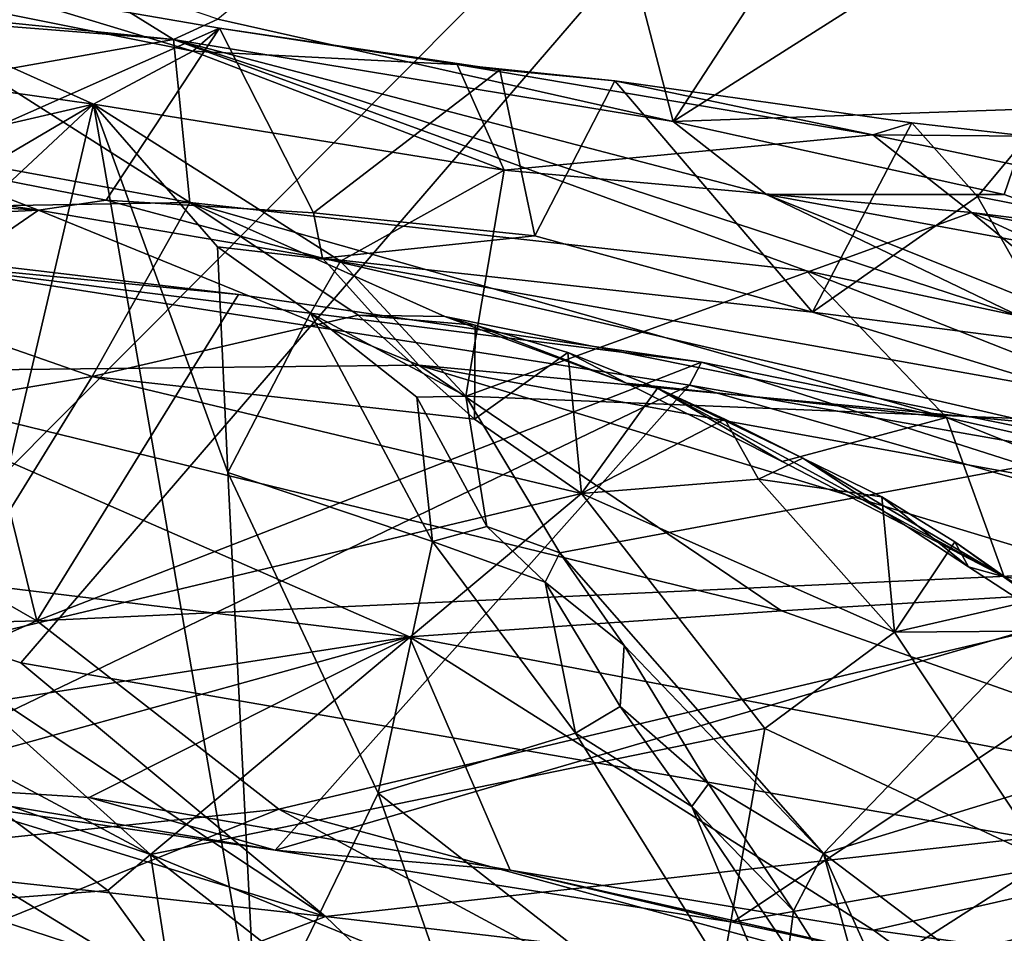
# Model space of a CAD drawing. Units: metres. Extents: x 24.71 to 31.81, y -8.57 to -4.9.
# Drawn here: x 26.01 to 26.52, y -7.71 to -7.24 of the extents above; entities that cross this region are included whole.
import ezdxf

# ---------------------------------------------------------------- set-up
doc = ezdxf.new("R2010")
doc.units = ezdxf.units.M

msp = doc.modelspace()

# ---------------------------------------------------------------- linework, layer by layer
at = {"layer": '1'}
for points in [[(25.93377, -7.54377, -1.50286), (25.2834, -6.86904, -1.50024), (26.69024, -6.78355, -1.51047)], [(26.0134, -7.56985, -1.49706), (25.93377, -7.54377, -1.50286), (26.69024, -6.78355, -1.51047)], [(26.53367, -7.6602, -1.49458), (26.0134, -7.56985, -1.49706), (26.69024, -6.78355, -1.51047)], [(26.29745, -7.08817, 7.83669), (26.11516, -7.23767, 7.88596), (26.35011, -7.29051, 7.78948)], [(26.29745, -7.08817, 7.83669), (26.35011, -7.29051, 7.78948), (26.45791, -7.12532, 7.75817)], [(26.52508, -7.17934, 7.70808), (26.45791, -7.12532, 7.75817), (26.35011, -7.29051, 7.78948)], [(25.91721, -7.18126, 7.9531), (25.99875, -7.2387, 7.81024), (26.02674, -7.20739, 7.9194)], [(26.35011, -7.29051, 7.78948), (26.5361, -7.28387, 7.68732), (26.52508, -7.17934, 7.70808)], [(25.99875, -7.2387, 7.81024), (26.0922, -7.24814, 7.86456), (26.02674, -7.20739, 7.9194)], [(26.11516, -7.23767, 7.88596), (26.02674, -7.20739, 7.9194), (26.0922, -7.24814, 7.86456)], [(25.74365, -7.23816, 1.9777), (25.90007, -7.21356, 1.9329), (26.05088, -7.2816, 1.98968)], [(26.05088, -7.2816, 1.98968), (25.90007, -7.21356, 1.9329), (26.10226, -7.25425, 1.95735)], [(25.90007, -7.21356, 1.9329), (25.9928, -7.22097, 1.90436), (26.10226, -7.25425, 1.95735)], [(25.9928, -7.22097, 1.90436), (25.95895, -7.31183, 1.87076), (26.1159, -7.24225, 1.90398)], [(26.10226, -7.25425, 1.95735), (25.9928, -7.22097, 1.90436), (26.1159, -7.24225, 1.90398)], [(25.99875, -7.2387, 7.81024), (25.87716, -7.23108, 7.70377), (26.0922, -7.24814, 7.86456)], [(25.87716, -7.23108, 7.70377), (25.9952, -7.26537, 7.59774), (26.0922, -7.24814, 7.86456)], [(26.11516, -7.23767, 7.88596), (26.0922, -7.24814, 7.86456), (26.35011, -7.29051, 7.78948)], [(25.77866, -7.34446, 2.05905), (25.74365, -7.23816, 1.9777), (26.05088, -7.2816, 1.98968)], [(26.1159, -7.24225, 1.90398), (25.95895, -7.31183, 1.87076), (26.05741, -7.33109, 1.86536)], [(26.1159, -7.24225, 1.90398), (26.05741, -7.33109, 1.86536), (26.16446, -7.33755, 1.86764)], [(26.10226, -7.25425, 1.95735), (26.1159, -7.24225, 1.90398), (26.23863, -7.26109, 1.92724)], [(26.1159, -7.24225, 1.90398), (26.16446, -7.33755, 1.86764), (26.26068, -7.26381, 1.8988)], [(26.23863, -7.26109, 1.92724), (26.1159, -7.24225, 1.90398), (26.26068, -7.26381, 1.8988)], [(26.0922, -7.24814, 7.86456), (25.9952, -7.26537, 7.59774), (26.10072, -7.33232, 7.38616)], [(26.0922, -7.24814, 7.86456), (26.10072, -7.33232, 7.38616), (26.41891, -7.36757, 7.43271)], [(26.35011, -7.29051, 7.78948), (26.0922, -7.24814, 7.86456), (26.39833, -7.32816, 7.72551)], [(26.0922, -7.24814, 7.86456), (26.41891, -7.36757, 7.43271), (26.5289, -7.39095, 7.57422)], [(26.39833, -7.32816, 7.72551), (26.0922, -7.24814, 7.86456), (26.5289, -7.39095, 7.57422)], [(26.05088, -7.2816, 1.98968), (26.10226, -7.25425, 1.95735), (26.26285, -7.31564, 1.98591)], [(26.26285, -7.31564, 1.98591), (26.10226, -7.25425, 1.95735), (26.23863, -7.26109, 1.92724)], [(26.26285, -7.31564, 1.98591), (26.23863, -7.26109, 1.92724), (26.45326, -7.29742, 1.93616)], [(26.23863, -7.26109, 1.92724), (26.26068, -7.26381, 1.8988), (26.32008, -7.26953, 1.89912)], [(26.45326, -7.29742, 1.93616), (26.23863, -7.26109, 1.92724), (26.32008, -7.26953, 1.89912)], [(25.9952, -7.26537, 7.59774), (25.85668, -7.28754, 7.48184), (26.10072, -7.33232, 7.38616)], [(26.26068, -7.26381, 1.8988), (26.16446, -7.33755, 1.86764), (26.27877, -7.34945, 1.8678)], [(26.26068, -7.26381, 1.8988), (26.27877, -7.34945, 1.8678), (26.32008, -7.26953, 1.89912)], [(26.32008, -7.26953, 1.89912), (26.27877, -7.34945, 1.8678), (26.42214, -7.38889, 1.8572)], [(26.45326, -7.29742, 1.93616), (26.32008, -7.26953, 1.89912), (26.47329, -7.29118, 1.90121)], [(26.32008, -7.26953, 1.89912), (26.42214, -7.38889, 1.8572), (26.47329, -7.29118, 1.90121)], [(25.8106, -7.42311, 2.10322), (25.77866, -7.34446, 2.05905), (26.05088, -7.2816, 1.98968)], [(25.84391, -7.4747, 2.11658), (25.8106, -7.42311, 2.10322), (26.05088, -7.2816, 1.98968)], [(25.84391, -7.4747, 2.11658), (26.05088, -7.2816, 1.98968), (25.96213, -7.66077, 2.2111)], [(25.96213, -7.66077, 2.2111), (26.05088, -7.2816, 1.98968), (26.13511, -7.76629, 2.26137)], [(26.13511, -7.76629, 2.26137), (26.05088, -7.2816, 1.98968), (26.12027, -7.4716, 2.09115)], [(26.12027, -7.4716, 2.09115), (26.05088, -7.2816, 1.98968), (26.115, -7.35522, 2.03792)], [(26.115, -7.35522, 2.03792), (26.05088, -7.2816, 1.98968), (26.17842, -7.3626, 2.02492)], [(26.17842, -7.3626, 2.02492), (26.05088, -7.2816, 1.98968), (26.26285, -7.31564, 1.98591)], [(25.80729, -7.33723, 7.33701), (26.10072, -7.33232, 7.38616), (25.85668, -7.28754, 7.48184)], [(26.5361, -7.28387, 7.68732), (26.35011, -7.29051, 7.78948), (26.52105, -7.32815, 7.6841)], [(26.5361, -7.28387, 7.68732), (26.52105, -7.32815, 7.6841), (26.65154, -7.37477, 7.579)], [(26.35011, -7.29051, 7.78948), (26.39833, -7.32816, 7.72551), (26.52105, -7.32815, 7.6841)], [(26.47329, -7.29118, 1.90121), (26.42214, -7.38889, 1.8572), (26.5072, -7.32911, 1.89916)], [(26.45326, -7.29742, 1.93616), (26.47329, -7.29118, 1.90121), (26.53321, -7.29811, 1.89362)], [(26.47329, -7.29118, 1.90121), (26.5072, -7.32911, 1.89916), (26.53321, -7.29811, 1.89362)], [(26.26285, -7.31564, 1.98591), (26.45326, -7.29742, 1.93616), (26.50409, -7.33743, 1.97185)], [(26.45326, -7.29742, 1.93616), (26.53321, -7.29811, 1.89362), (26.84599, -7.38018, 1.93843)], [(26.45326, -7.29742, 1.93616), (26.84599, -7.38018, 1.93843), (26.50409, -7.33743, 1.97185)], [(26.5072, -7.32911, 1.89916), (26.58794, -7.34519, 1.88232), (26.53321, -7.29811, 1.89362)], [(25.78422, -7.32026, 1.84717), (26.02244, -7.33627, 1.84771), (25.86331, -7.31261, 1.86492)], [(25.86331, -7.31261, 1.86492), (26.02244, -7.33627, 1.84771), (25.95895, -7.31183, 1.87076)], [(25.95895, -7.31183, 1.87076), (26.02244, -7.33627, 1.84771), (26.05741, -7.33109, 1.86536)], [(26.24309, -7.43225, 2.05793), (26.17842, -7.3626, 2.02492), (26.26285, -7.31564, 1.98591)], [(26.26285, -7.31564, 1.98591), (26.50409, -7.33743, 1.97185), (26.24309, -7.43225, 2.05793)], [(25.78422, -7.32026, 1.84717), (25.72705, -7.35085, 1.65346), (26.02244, -7.33627, 1.84771)], [(26.52105, -7.32815, 7.6841), (26.39833, -7.32816, 7.72551), (26.65154, -7.37477, 7.579)], [(26.5289, -7.39095, 7.57422), (26.76535, -7.47536, 7.39561), (26.39833, -7.32816, 7.72551)], [(26.39833, -7.32816, 7.72551), (26.76535, -7.47536, 7.39561), (26.65154, -7.37477, 7.579)], [(26.42214, -7.38889, 1.8572), (26.55049, -7.40538, 1.86062), (26.5072, -7.32911, 1.89916)], [(26.55049, -7.40538, 1.86062), (26.58794, -7.34519, 1.88232), (26.5072, -7.32911, 1.89916)], [(25.80729, -7.33723, 7.33701), (26.0503, -7.42215, 7.16601), (26.10072, -7.33232, 7.38616)], [(26.02244, -7.33627, 1.84771), (26.16918, -7.36109, 1.84015), (26.05741, -7.33109, 1.86536)], [(26.10072, -7.33232, 7.38616), (26.0503, -7.42215, 7.16601), (26.18749, -7.39051, 7.21621)], [(26.05741, -7.33109, 1.86536), (26.16918, -7.36109, 1.84015), (26.16446, -7.33755, 1.86764)], [(26.18749, -7.39051, 7.21621), (26.23225, -7.39122, 7.25041), (26.10072, -7.33232, 7.38616)], [(26.10072, -7.33232, 7.38616), (26.23225, -7.39122, 7.25041), (26.49127, -7.44324, 7.15232)], [(26.10072, -7.33232, 7.38616), (26.49127, -7.44324, 7.15232), (26.41891, -7.36757, 7.43271)], [(25.72705, -7.35085, 1.65346), (25.90113, -7.41963, 1.48196), (26.02244, -7.33627, 1.84771)], [(25.80729, -7.33723, 7.33701), (25.80558, -7.46349, 7.10757), (26.0503, -7.42215, 7.16601)], [(26.02244, -7.33627, 1.84771), (25.90113, -7.41963, 1.48196), (26.21886, -7.41626, 1.60055)], [(26.16918, -7.36109, 1.84015), (26.02244, -7.33627, 1.84771), (26.21886, -7.41626, 1.60055)], [(26.16446, -7.33755, 1.86764), (26.16918, -7.36109, 1.84015), (26.27877, -7.34945, 1.8678)], [(26.24309, -7.43225, 2.05793), (26.50409, -7.33743, 1.97185), (26.63911, -7.44827, 2.02784)], [(26.63911, -7.44827, 2.02784), (26.50409, -7.33743, 1.97185), (26.66252, -7.41073, 2.00213)], [(26.66252, -7.41073, 2.00213), (26.50409, -7.33743, 1.97185), (26.94731, -7.42317, 1.9583)], [(26.50409, -7.33743, 1.97185), (26.84599, -7.38018, 1.93843), (26.94731, -7.42317, 1.9583)], [(25.67524, -7.34929, 0.51729), (25.631, -7.55961, 0.36649), (26.02158, -7.54822, 0.40537)], [(25.97574, -7.36213, 0.52695), (25.67524, -7.34929, 0.51729), (26.02158, -7.54822, 0.40537)], [(26.27877, -7.34945, 1.8678), (26.16918, -7.36109, 1.84015), (26.42214, -7.38889, 1.8572)], [(26.12027, -7.4716, 2.09115), (26.115, -7.35522, 2.03792), (26.16291, -7.38937, 2.06979)], [(26.16291, -7.38937, 2.06979), (26.115, -7.35522, 2.03792), (26.17842, -7.3626, 2.02492)], [(25.92495, -7.63473, 1.10771), (25.94501, -7.36219, 0.5665), (26.35864, -7.42651, 0.5785)], [(25.97574, -7.36213, 0.52695), (26.12572, -7.3797, 0.52834), (25.94501, -7.36219, 0.5665)], [(25.94501, -7.36219, 0.5665), (26.12572, -7.3797, 0.52834), (26.36479, -7.41463, 0.53307)], [(25.94501, -7.36219, 0.5665), (26.36479, -7.41463, 0.53307), (26.35864, -7.42651, 0.5785)], [(25.97574, -7.36213, 0.52695), (26.02158, -7.54822, 0.40537), (26.12572, -7.3797, 0.52834)], [(26.16291, -7.38937, 2.06979), (26.17842, -7.3626, 2.02492), (26.24309, -7.43225, 2.05793)], [(26.16918, -7.36109, 1.84015), (26.21886, -7.41626, 1.60055), (26.53601, -7.44609, 1.69996)], [(26.16918, -7.36109, 1.84015), (26.53601, -7.44609, 1.69996), (26.55774, -7.4303, 1.81309)], [(26.42214, -7.38889, 1.8572), (26.16918, -7.36109, 1.84015), (26.55774, -7.4303, 1.81309)], [(26.49127, -7.44324, 7.15232), (26.76999, -7.50617, 7.13156), (26.41891, -7.36757, 7.43271)], [(26.41891, -7.36757, 7.43271), (26.76999, -7.50617, 7.13156), (26.5289, -7.39095, 7.57422)], [(26.12572, -7.3797, 0.52834), (26.02158, -7.54822, 0.40537), (26.36479, -7.41463, 0.53307)], [(26.18749, -7.39051, 7.21621), (26.0503, -7.42215, 7.16601), (26.2476, -7.44407, 7.09862)], [(26.12027, -7.4716, 2.09115), (26.16291, -7.38937, 2.06979), (26.22588, -7.50721, 2.14024)], [(26.16291, -7.38937, 2.06979), (26.24309, -7.43225, 2.05793), (26.21781, -7.43277, 2.10508)], [(26.22588, -7.50721, 2.14024), (26.16291, -7.38937, 2.06979), (26.21781, -7.43277, 2.10508)], [(26.23225, -7.39122, 7.25041), (26.18749, -7.39051, 7.21621), (26.248, -7.39561, 7.16807)], [(26.18749, -7.39051, 7.21621), (26.2476, -7.44407, 7.09862), (26.248, -7.39561, 7.16807)], [(26.42214, -7.38889, 1.8572), (26.55774, -7.4303, 1.81309), (26.55049, -7.40538, 1.86062)], [(26.23225, -7.39122, 7.25041), (26.248, -7.39561, 7.16807), (26.32604, -7.42555, 7.16966)], [(26.23225, -7.39122, 7.25041), (26.32604, -7.42555, 7.16966), (26.49127, -7.44324, 7.15232)], [(26.248, -7.39561, 7.16807), (26.2476, -7.44407, 7.09862), (26.29583, -7.40972, 7.11025)], [(26.248, -7.39561, 7.16807), (26.29583, -7.40972, 7.11025), (26.32604, -7.42555, 7.16966)], [(26.2476, -7.44407, 7.09862), (26.30289, -7.48257, 7.01942), (26.29583, -7.40972, 7.11025)], [(26.29583, -7.40972, 7.11025), (26.30289, -7.48257, 7.01942), (26.34215, -7.42807, 7.04817)], [(26.29583, -7.40972, 7.11025), (26.34215, -7.42807, 7.04817), (26.32604, -7.42555, 7.16966)], [(26.02158, -7.54822, 0.40537), (26.68716, -7.51757, 0.50145), (26.36479, -7.41463, 0.53307)], [(26.35864, -7.42651, 0.5785), (26.36479, -7.41463, 0.53307), (26.82751, -7.50881, 0.53438)], [(26.36479, -7.41463, 0.53307), (26.68716, -7.51757, 0.50145), (26.82751, -7.50881, 0.53438)], [(25.54251, -7.4749, 1.32561), (26.21406, -7.55643, 1.29402), (25.90113, -7.41963, 1.48196)], [(25.90113, -7.41963, 1.48196), (26.40612, -7.54303, 1.36773), (26.21886, -7.41626, 1.60055)], [(25.90113, -7.41963, 1.48196), (26.21406, -7.55643, 1.29402), (26.40612, -7.54303, 1.36773)], [(26.21886, -7.41626, 1.60055), (26.40612, -7.54303, 1.36773), (26.59856, -7.53147, 1.46547)], [(26.21886, -7.41626, 1.60055), (26.59856, -7.53147, 1.46547), (26.68059, -7.50006, 1.60317)], [(26.53601, -7.44609, 1.69996), (26.21886, -7.41626, 1.60055), (26.68059, -7.50006, 1.60317)], [(26.0503, -7.42215, 7.16601), (25.80558, -7.46349, 7.10757), (25.96291, -7.56342, 6.94716)], [(26.0503, -7.42215, 7.16601), (25.96291, -7.56342, 6.94716), (26.30289, -7.48257, 7.01942)], [(26.0503, -7.42215, 7.16601), (26.30289, -7.48257, 7.01942), (26.2476, -7.44407, 7.09862)], [(26.32604, -7.42555, 7.16966), (26.34215, -7.42807, 7.04817), (26.40636, -7.46592, 7.07715)], [(26.49127, -7.44324, 7.15232), (26.32604, -7.42555, 7.16966), (26.40636, -7.46592, 7.07715)], [(26.14462, -7.66668, 1.12048), (25.92495, -7.63473, 1.10771), (26.35864, -7.42651, 0.5785)], [(26.35864, -7.42651, 0.5785), (26.66538, -7.51434, 0.64019), (26.14462, -7.66668, 1.12048)], [(26.37685, -7.44409, 6.993), (26.34215, -7.42807, 7.04817), (26.30289, -7.48257, 7.01942)], [(26.34215, -7.42807, 7.04817), (26.37685, -7.44409, 6.993), (26.41702, -7.46434, 6.96237)], [(26.34215, -7.42807, 7.04817), (26.41702, -7.46434, 6.96237), (26.521, -7.52561, 6.96129)], [(26.40636, -7.46592, 7.07715), (26.34215, -7.42807, 7.04817), (26.521, -7.52561, 6.96129)], [(26.35864, -7.42651, 0.5785), (26.82751, -7.50881, 0.53438), (26.66538, -7.51434, 0.64019)], [(26.25401, -7.49947, 2.13129), (26.21781, -7.43277, 2.10508), (26.24309, -7.43225, 2.05793)], [(26.22588, -7.50721, 2.14024), (26.21781, -7.43277, 2.10508), (26.25401, -7.49947, 2.13129)], [(26.25401, -7.49947, 2.13129), (26.24309, -7.43225, 2.05793), (26.29169, -7.51313, 2.09845)], [(26.29169, -7.51313, 2.09845), (26.24309, -7.43225, 2.05793), (26.63911, -7.44827, 2.02784)], [(26.37685, -7.44409, 6.993), (26.30289, -7.48257, 7.01942), (26.39415, -7.4752, 6.94074)], [(26.37685, -7.44409, 6.993), (26.39415, -7.4752, 6.94074), (26.41702, -7.46434, 6.96237)], [(26.49127, -7.44324, 7.15232), (26.40636, -7.46592, 7.07715), (26.521, -7.52561, 6.96129)], [(26.49127, -7.44324, 7.15232), (26.521, -7.52561, 6.96129), (26.80424, -7.56834, 6.92644)], [(26.76999, -7.50617, 7.13156), (26.49127, -7.44324, 7.15232), (26.80424, -7.56834, 6.92644)], [(26.42779, -7.66839, 2.17683), (26.29169, -7.51313, 2.09845), (26.63911, -7.44827, 2.02784)], [(26.42779, -7.66839, 2.17683), (26.63911, -7.44827, 2.02784), (26.69283, -7.58716, 2.10066)], [(26.39415, -7.4752, 6.94074), (26.45796, -7.48429, 6.88786), (26.41702, -7.46434, 6.96237)], [(26.41702, -7.46434, 6.96237), (26.50268, -7.52029, 6.95732), (26.521, -7.52561, 6.96129)], [(26.50268, -7.52029, 6.95732), (26.41702, -7.46434, 6.96237), (26.45796, -7.48429, 6.88786)], [(26.13511, -7.76629, 2.26137), (26.12027, -7.4716, 2.09115), (26.19788, -7.63718, 2.18444)], [(26.19788, -7.63718, 2.18444), (26.12027, -7.4716, 2.09115), (26.22588, -7.50721, 2.14024)], [(26.21406, -7.55643, 1.29402), (25.54251, -7.4749, 1.32561), (25.78992, -7.62239, 1.14893)], [(26.30289, -7.48257, 7.01942), (26.4644, -7.55408, 6.80432), (26.39415, -7.4752, 6.94074)], [(26.45796, -7.48429, 6.88786), (26.39415, -7.4752, 6.94074), (26.4644, -7.55408, 6.80432)], [(25.96291, -7.56342, 6.94716), (26.08029, -7.66895, 6.76725), (26.30289, -7.48257, 7.01942)], [(26.08029, -7.66895, 6.76725), (26.39743, -7.60381, 6.80847), (26.30289, -7.48257, 7.01942)], [(26.30289, -7.48257, 7.01942), (26.39743, -7.60381, 6.80847), (26.4644, -7.55408, 6.80432)], [(26.49563, -7.50752, 6.81834), (26.50268, -7.52029, 6.95732), (26.45796, -7.48429, 6.88786)], [(26.45796, -7.48429, 6.88786), (26.4644, -7.55408, 6.80432), (26.49563, -7.50752, 6.81834)], [(26.22588, -7.50721, 2.14024), (26.25401, -7.49947, 2.13129), (26.284, -7.52833, 2.16136)], [(26.25401, -7.49947, 2.13129), (26.29169, -7.51313, 2.09845), (26.284, -7.52833, 2.16136)], [(26.19788, -7.63718, 2.18444), (26.22588, -7.50721, 2.14024), (26.29971, -7.60616, 2.20786)], [(26.29971, -7.60616, 2.20786), (26.22588, -7.50721, 2.14024), (26.284, -7.52833, 2.16136)], [(26.49563, -7.50752, 6.81834), (26.4644, -7.55408, 6.80432), (26.538, -7.5372, 6.76803)], [(26.50268, -7.52029, 6.95732), (26.49563, -7.50752, 6.81834), (26.61818, -7.59552, 6.80222)], [(26.49563, -7.50752, 6.81834), (26.538, -7.5372, 6.76803), (26.61818, -7.59552, 6.80222)], [(26.02158, -7.54822, 0.40537), (26.14666, -7.6455, 0.33639), (26.68716, -7.51757, 0.50145)], [(26.14462, -7.66668, 1.12048), (26.66538, -7.51434, 0.64019), (26.38077, -7.70387, 1.11607)], [(26.68716, -7.51757, 0.50145), (26.14666, -7.6455, 0.33639), (26.60981, -7.77125, 0.29349)], [(26.29169, -7.51313, 2.09845), (26.32478, -7.56099, 2.1267), (26.284, -7.52833, 2.16136)], [(26.32478, -7.56099, 2.1267), (26.29169, -7.51313, 2.09845), (26.42779, -7.66839, 2.17683)], [(26.38077, -7.70387, 1.11607), (26.66538, -7.51434, 0.64019), (27.1056, -7.57683, 0.56248)], [(26.50268, -7.52029, 6.95732), (26.61818, -7.59552, 6.80222), (26.521, -7.52561, 6.96129)], [(26.521, -7.52561, 6.96129), (26.61818, -7.59552, 6.80222), (26.71817, -7.64344, 6.71941)], [(26.521, -7.52561, 6.96129), (26.71817, -7.64344, 6.71941), (26.80424, -7.56834, 6.92644)], [(25.69823, -7.64902, -1.40536), (25.61571, -7.53077, -1.49541), (26.17071, -7.70094, -1.41066)], [(25.61571, -7.53077, -1.49541), (25.93377, -7.54377, -1.50286), (26.17071, -7.70094, -1.41066)], [(26.284, -7.52833, 2.16136), (26.32281, -7.5925, 2.19348), (26.29971, -7.60616, 2.20786)], [(26.32281, -7.5925, 2.19348), (26.284, -7.52833, 2.16136), (26.32478, -7.56099, 2.1267)], [(26.40612, -7.54303, 1.36773), (26.7083, -7.64997, 1.29921), (26.59856, -7.53147, 1.46547)], [(26.4644, -7.55408, 6.80432), (26.55206, -7.55347, 6.71236), (26.538, -7.5372, 6.76803)], [(26.40612, -7.54303, 1.36773), (26.21406, -7.55643, 1.29402), (26.7083, -7.64997, 1.29921)], [(26.17071, -7.70094, -1.41066), (25.93377, -7.54377, -1.50286), (26.0134, -7.56985, -1.49706)], [(25.631, -7.55961, 0.36649), (25.69555, -7.69287, 0.24034), (26.02158, -7.54822, 0.40537)], [(26.02158, -7.54822, 0.40537), (25.69555, -7.69287, 0.24034), (26.14666, -7.6455, 0.33639)], [(26.21406, -7.55643, 1.29402), (25.78992, -7.62239, 1.14893), (25.93874, -7.63263, 1.15819)], [(26.21406, -7.55643, 1.29402), (25.93874, -7.63263, 1.15819), (26.04866, -7.63953, 1.16608)], [(26.21406, -7.55643, 1.29402), (26.04866, -7.63953, 1.16608), (26.26602, -7.67692, 1.15785)], [(26.21406, -7.55643, 1.29402), (26.26602, -7.67692, 1.15785), (26.4535, -7.70797, 1.15782)], [(26.21406, -7.55643, 1.29402), (26.4535, -7.70797, 1.15782), (26.7083, -7.64997, 1.29921)], [(26.39743, -7.60381, 6.80847), (26.54283, -7.6722, 6.63156), (26.4644, -7.55408, 6.80432)], [(26.55206, -7.55347, 6.71236), (26.4644, -7.55408, 6.80432), (26.54283, -7.6722, 6.63156)], [(26.32281, -7.5925, 2.19348), (26.32478, -7.56099, 2.1267), (26.36841, -7.63241, 2.17513)], [(26.36841, -7.63241, 2.17513), (26.32478, -7.56099, 2.1267), (26.42779, -7.66839, 2.17683)], [(25.96291, -7.56342, 6.94716), (26.0013, -7.62671, 6.82423), (26.08029, -7.66895, 6.76725)], [(26.17071, -7.70094, -1.41066), (26.0134, -7.56985, -1.49706), (26.53367, -7.6602, -1.49458)], [(26.47636, -7.72443, 1.12624), (26.38077, -7.70387, 1.11607), (27.1056, -7.57683, 0.56248)], [(26.47636, -7.72443, 1.12624), (27.1056, -7.57683, 0.56248), (26.73823, -7.7665, 1.09487)], [(26.42779, -7.66839, 2.17683), (26.69283, -7.58716, 2.10066), (26.69911, -7.8735, 2.27288)], [(26.29971, -7.60616, 2.20786), (26.32281, -7.5925, 2.19348), (26.35974, -7.64411, 2.23806)], [(26.35974, -7.64411, 2.23806), (26.32281, -7.5925, 2.19348), (26.36841, -7.63241, 2.17513)], [(26.39743, -7.60381, 6.80847), (26.08029, -7.66895, 6.76725), (26.3654, -7.78564, 6.54177)], [(26.54283, -7.6722, 6.63156), (26.39743, -7.60381, 6.80847), (26.3654, -7.78564, 6.54177)], [(26.43372, -7.82181, 2.36015), (26.19788, -7.63718, 2.18444), (26.29971, -7.60616, 2.20786)], [(26.29971, -7.60616, 2.20786), (26.35974, -7.64411, 2.23806), (26.43372, -7.82181, 2.36015)], [(26.0013, -7.62671, 6.82423), (25.99294, -7.63885, 6.75299), (26.08029, -7.66895, 6.76725)], [(25.93874, -7.63263, 1.15819), (25.92495, -7.63473, 1.10771), (26.14462, -7.66668, 1.12048)], [(26.04866, -7.63953, 1.16608), (25.93874, -7.63263, 1.15819), (26.14462, -7.66668, 1.12048)], [(26.35974, -7.64411, 2.23806), (26.36841, -7.63241, 2.17513), (26.41221, -7.69795, 2.19943)], [(26.36841, -7.63241, 2.17513), (26.42779, -7.66839, 2.17683), (26.41221, -7.69795, 2.19943)], [(25.99294, -7.63885, 6.75299), (25.97467, -7.69375, 6.70239), (26.05826, -7.68754, 6.71519)], [(26.08029, -7.66895, 6.76725), (25.99294, -7.63885, 6.75299), (26.05826, -7.68754, 6.71519)], [(26.04866, -7.63953, 1.16608), (26.14462, -7.66668, 1.12048), (26.26602, -7.67692, 1.15785)], [(26.26782, -7.83772, 2.30579), (26.13511, -7.76629, 2.26137), (26.19788, -7.63718, 2.18444)], [(26.26782, -7.83772, 2.30579), (26.19788, -7.63718, 2.18444), (26.43372, -7.82181, 2.36015)], [(26.40966, -7.71815, 2.29368), (26.43372, -7.82181, 2.36015), (26.35974, -7.64411, 2.23806)], [(26.35974, -7.64411, 2.23806), (26.41221, -7.69795, 2.19943), (26.40966, -7.71815, 2.29368)], [(25.69555, -7.69287, 0.24034), (25.8643, -7.75894, 0.17545), (26.14666, -7.6455, 0.33639)], [(25.95932, -7.78188, -1.28933), (25.69823, -7.64902, -1.40536), (26.17071, -7.70094, -1.41066)], [(26.14666, -7.6455, 0.33639), (25.8643, -7.75894, 0.17545), (26.43227, -7.79911, 0.22627)], [(26.14666, -7.6455, 0.33639), (26.43227, -7.79911, 0.22627), (26.60981, -7.77125, 0.29349)], [(26.7083, -7.64997, 1.29921), (26.4535, -7.70797, 1.15782), (26.66907, -7.73773, 1.17638)], [(25.99918, -7.92154, 2.3985), (25.96213, -7.66077, 2.2111), (26.13511, -7.76629, 2.26137)], [(26.17071, -7.70094, -1.41066), (26.53367, -7.6602, -1.49458), (26.54232, -7.74424, -1.43036)], [(26.05826, -7.68754, 6.71519), (26.09009, -7.73145, 6.64734), (26.08029, -7.66895, 6.76725)], [(26.09009, -7.73145, 6.64734), (26.22102, -7.77878, 6.56154), (26.08029, -7.66895, 6.76725)], [(26.08029, -7.66895, 6.76725), (26.22102, -7.77878, 6.56154), (26.3654, -7.78564, 6.54177)], [(26.14462, -7.66668, 1.12048), (26.38077, -7.70387, 1.11607), (26.26602, -7.67692, 1.15785)], [(26.45413, -7.76367, 2.23663), (26.41221, -7.69795, 2.19943), (26.42779, -7.66839, 2.17683)], [(26.51292, -7.85745, 2.29102), (26.45413, -7.76367, 2.23663), (26.42779, -7.66839, 2.17683)], [(26.51292, -7.85745, 2.29102), (26.42779, -7.66839, 2.17683), (26.69911, -7.8735, 2.27288)], [(26.3654, -7.78564, 6.54177), (26.47225, -7.89792, 6.32793), (26.54283, -7.6722, 6.63156)], [(26.54283, -7.6722, 6.63156), (26.47225, -7.89792, 6.32793), (26.67375, -7.7813, 6.38562)], [(26.26602, -7.67692, 1.15785), (26.38077, -7.70387, 1.11607), (26.47636, -7.72443, 1.12624)], [(26.4535, -7.70797, 1.15782), (26.26602, -7.67692, 1.15785), (26.47636, -7.72443, 1.12624)], [(26.05826, -7.68754, 6.71519), (25.97467, -7.69375, 6.70239), (26.09009, -7.73145, 6.64734)], [(25.97467, -7.69375, 6.70239), (26.00537, -7.73422, 6.37904), (26.09009, -7.73145, 6.64734)], [(26.40966, -7.71815, 2.29368), (26.41221, -7.69795, 2.19943), (26.45413, -7.76367, 2.23663)], [(25.95932, -7.78188, -1.28933), (26.17071, -7.70094, -1.41066), (26.31763, -7.84182, -1.28054)], [(26.31763, -7.84182, -1.28054), (26.17071, -7.70094, -1.41066), (26.54232, -7.74424, -1.43036)], [(26.4535, -7.70797, 1.15782), (26.47636, -7.72443, 1.12624), (26.66907, -7.73773, 1.17638)]]:
    msp.add_3dface(points, dxfattribs=at)

doc.saveas('drawing.dxf')
